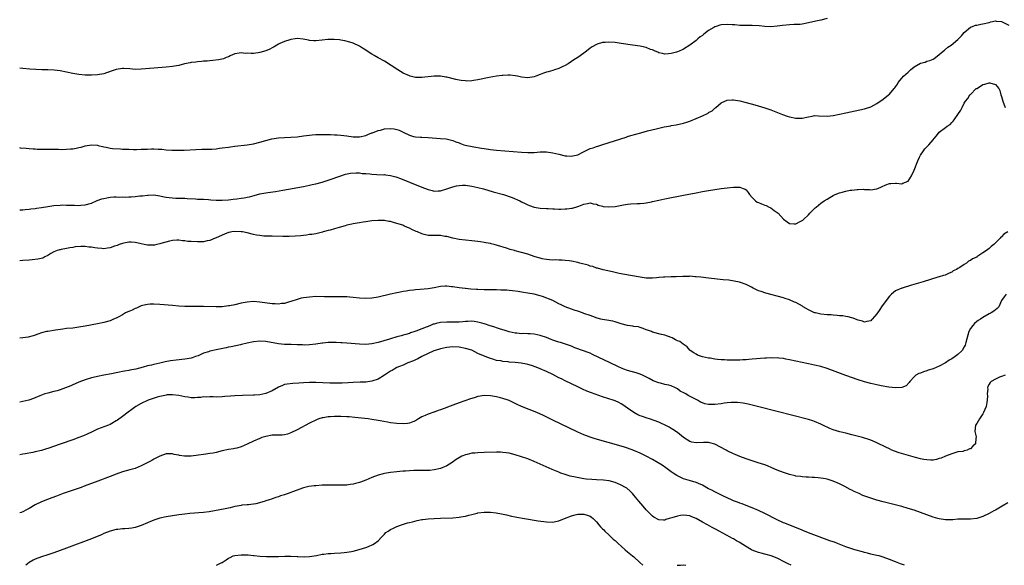
# Model space of a CAD drawing. Units: inches. Extents: x 2574000 to 2577000, y 1500000 to 1503000.
# Drawn here: x 2574000 to 2574316, y 1500000 to 1500175 of the extents above; entities that cross this region are included whole.
import ezdxf

# ---------------------------------------------------------------- set-up
doc = ezdxf.new("R2010")
doc.units = ezdxf.units.IN
doc.header["$MEASUREMENT"] = 0
doc.layers.add('LD25741500_10ft', color=93, linetype='Continuous')

msp = doc.modelspace()

# ---------------------------------------------------------------- linework, layer by layer
at = {"layer": 'LD25741500_10ft'}
for points, elevation in [([(2574259, 1500175.52), (2574257.04, 1500174.96), (2574255.37, 1500174.63), (2574252.09, 1500173.91), (2574251, 1500173.73), (2574250.35, 1500173.65), (2574248.44, 1500173.56), (2574247, 1500173.54), (2574244.7, 1500173.3), (2574243, 1500173.02), (2574241, 1500172.89), (2574239, 1500173), (2574237.17, 1500173.17), (2574235, 1500173.25), (2574232.74, 1500173.26), (2574231, 1500173.31), (2574229.44, 1500173.44), (2574228.55, 1500173.45), (2574227, 1500173.56), (2574225, 1500173.46), (2574224.61, 1500173.39), (2574223.42, 1500173), (2574223, 1500172.88), (2574222.68, 1500172.68), (2574221, 1500171.72), (2574219.46, 1500170.54), (2574219, 1500170.08), (2574218.33, 1500169.67), (2574217.56, 1500169), (2574217, 1500168.48), (2574215, 1500166.98), (2574213, 1500165.73), (2574212.49, 1500165.51), (2574211.53, 1500165), (2574211, 1500164.78), (2574210.68, 1500164.68), (2574209, 1500164.24), (2574208.13, 1500164.13), (2574207, 1500164.06), (2574206.24, 1500164.24), (2574205, 1500164.48), (2574204.69, 1500164.69), (2574203.87, 1500165), (2574203, 1500165.42), (2574202.4, 1500165.6), (2574201, 1500166.23), (2574199.45, 1500166.55), (2574199, 1500166.67), (2574196.56, 1500167), (2574193, 1500167.55), (2574191, 1500167.82), (2574189, 1500167.96), (2574187.87, 1500167.87), (2574187, 1500167.82), (2574185.29, 1500167.29), (2574185, 1500167.22), (2574183.6, 1500166.4), (2574183, 1500165.96), (2574181.81, 1500165), (2574181, 1500164.38), (2574179, 1500163.01), (2574177.78, 1500162.22), (2574177, 1500161.68), (2574175.93, 1500161), (2574175, 1500160.45), (2574174, 1500160), (2574173, 1500159.51), (2574171.54, 1500159), (2574171, 1500158.83), (2574169.55, 1500158.45), (2574169, 1500158.25), (2574168.03, 1500157.97), (2574167, 1500157.54), (2574165.6, 1500157), (2574165, 1500156.79), (2574163, 1500156.47), (2574161, 1500156.69), (2574159.7, 1500157), (2574159, 1500157.14), (2574157.36, 1500157.36), (2574157, 1500157.34), (2574156.72, 1500157.28), (2574155, 1500157.25), (2574154.8, 1500157.2), (2574152.99, 1500156.99), (2574150.57, 1500156.57), (2574147, 1500155.83), (2574145.59, 1500155.59), (2574145, 1500155.51), (2574143.45, 1500155.45), (2574143, 1500155.47), (2574141.62, 1500155.62), (2574141, 1500155.73), (2574139.96, 1500155.96), (2574137, 1500156.68), (2574136.71, 1500156.71), (2574135, 1500157), (2574132.97, 1500157.03), (2574129, 1500156.56), (2574127, 1500156.61), (2574125.3, 1500157), (2574125, 1500157.08), (2574123, 1500158.01), (2574121.28, 1500159), (2574117, 1500161.79), (2574115, 1500162.94), (2574113.67, 1500163.67), (2574113, 1500164.1), (2574112.41, 1500164.4), (2574111, 1500165.37), (2574109.97, 1500165.97), (2574109, 1500166.66), (2574107, 1500167.64), (2574105.94, 1500167.94), (2574104.33, 1500168.33), (2574103, 1500168.52), (2574102.63, 1500168.63), (2574100.83, 1500168.83), (2574099, 1500168.81), (2574098.8, 1500168.8), (2574097, 1500168.54), (2574095, 1500168.32), (2574094.39, 1500168.39), (2574093, 1500168.5), (2574092.61, 1500168.61), (2574090.93, 1500168.93), (2574089.07, 1500169.07), (2574088.4, 1500169), (2574087, 1500168.79), (2574086.67, 1500168.67), (2574085, 1500168.15), (2574083.45, 1500167.45), (2574083, 1500167.26), (2574082.52, 1500167), (2574081.59, 1500166.41), (2574081, 1500166.15), (2574080.27, 1500165.73), (2574079, 1500165.18), (2574077, 1500164.58), (2574076.5, 1500164.5), (2574075, 1500164.33), (2574074.29, 1500164.28), (2574073, 1500164.36), (2574072.32, 1500164.32), (2574071, 1500164.5), (2574070.36, 1500164.36), (2574069, 1500164.16), (2574067.54, 1500163.54), (2574067, 1500163.27), (2574066.27, 1500163), (2574065.38, 1500162.62), (2574063.77, 1500162.23), (2574062, 1500162), (2574061, 1500161.91), (2574060.15, 1500161.85), (2574059, 1500161.79), (2574058.29, 1500161.71), (2574057, 1500161.65), (2574056.46, 1500161.54), (2574055, 1500161.37), (2574054.71, 1500161.29), (2574052.92, 1500160.92), (2574051, 1500160.44), (2574050.33, 1500160.33), (2574049, 1500160.09), (2574047, 1500159.87), (2574043, 1500159.59), (2574039, 1500159.24), (2574037, 1500159.2), (2574035.34, 1500159.34), (2574033.45, 1500159.45), (2574033, 1500159.46), (2574031, 1500159.15), (2574030.59, 1500159), (2574027.9, 1500158.1), (2574027, 1500157.76), (2574025, 1500157.39), (2574023, 1500157.32), (2574021, 1500157.34), (2574019, 1500157.52), (2574017, 1500157.89), (2574015, 1500158.34), (2574013, 1500158.73), (2574011.02, 1500158.98), (2574009, 1500159.06), (2574007.07, 1500159.07), (2574005.13, 1500159.13), (2574003.28, 1500159.28), (2574001, 1500159.51), (2574000, 1500159.58)], 8610), ([(2574000, 1500134.07), (2574000.06, 1500134.06), (2574002.08, 1500133.92), (2574003, 1500133.77), (2574004.28, 1500133.72), (2574005, 1500133.64), (2574005.59, 1500133.59), (2574008.39, 1500133.61), (2574009, 1500133.58), (2574010.42, 1500133.58), (2574011, 1500133.55), (2574012.46, 1500133.54), (2574013.48, 1500133.48), (2574015, 1500133.53), (2574016.32, 1500133.68), (2574017, 1500133.73), (2574018.08, 1500133.92), (2574019, 1500134.13), (2574019.76, 1500134.24), (2574021, 1500134.62), (2574023, 1500134.97), (2574025, 1500134.84), (2574025.19, 1500134.81), (2574027, 1500134.34), (2574027.76, 1500134.24), (2574029, 1500133.94), (2574029.82, 1500133.82), (2574032.32, 1500133.68), (2574033, 1500133.63), (2574035, 1500133.53), (2574036.48, 1500133.52), (2574037.47, 1500133.47), (2574039, 1500133.53), (2574040.37, 1500133.63), (2574041, 1500133.62), (2574042.33, 1500133.67), (2574043, 1500133.68), (2574044.42, 1500133.58), (2574045.57, 1500133.57), (2574047, 1500133.35), (2574048.79, 1500133.21), (2574050.79, 1500133.21), (2574052.72, 1500133.28), (2574056.51, 1500133.49), (2574058.43, 1500133.57), (2574059, 1500133.56), (2574060.4, 1500133.6), (2574061, 1500133.58), (2574061.6, 1500133.6), (2574063, 1500133.71), (2574064.12, 1500133.88), (2574065, 1500133.98), (2574067, 1500134.27), (2574067.67, 1500134.33), (2574069, 1500134.51), (2574073, 1500134.98), (2574075, 1500135.32), (2574077, 1500135.81), (2574079, 1500136.38), (2574080.87, 1500136.87), (2574083, 1500137.22), (2574085, 1500137.33), (2574087, 1500137.42), (2574089, 1500137.59), (2574091, 1500137.82), (2574092.02, 1500137.98), (2574093, 1500138.06), (2574093.82, 1500138.18), (2574095, 1500138.25), (2574095.69, 1500138.31), (2574097, 1500138.33), (2574099, 1500138.31), (2574099.74, 1500138.26), (2574101, 1500138.23), (2574101.86, 1500138.14), (2574103, 1500138.09), (2574105, 1500137.84), (2574107, 1500137.57), (2574109, 1500137.53), (2574111, 1500137.97), (2574111.71, 1500138.29), (2574113, 1500138.77), (2574113.15, 1500138.85), (2574115, 1500139.55), (2574115.71, 1500139.71), (2574117, 1500140.08), (2574119, 1500140.26), (2574120.14, 1500140.14), (2574121, 1500139.93), (2574121.72, 1500139.72), (2574123, 1500139.01), (2574125, 1500138.03), (2574126.37, 1500137.63), (2574127, 1500137.51), (2574128.59, 1500137.41), (2574129, 1500137.42), (2574131, 1500137.36), (2574135, 1500136.99), (2574136.85, 1500136.85), (2574138.51, 1500136.51), (2574139, 1500136.37), (2574139.94, 1500135.94), (2574141, 1500135.58), (2574141.38, 1500135.38), (2574142.48, 1500135), (2574142.89, 1500134.89), (2574145.69, 1500134.31), (2574148.12, 1500133.88), (2574149, 1500133.75), (2574151, 1500133.49), (2574153, 1500133.29), (2574161, 1500132.59), (2574163, 1500132.47), (2574165, 1500132.52), (2574167, 1500132.7), (2574169, 1500132.73), (2574171, 1500132.43), (2574173, 1500131.94), (2574175, 1500131.49), (2574175.48, 1500131.48), (2574177, 1500131.34), (2574177.47, 1500131.47), (2574179, 1500131.79), (2574180.61, 1500132.61), (2574183, 1500133.78), (2574183.94, 1500134.06), (2574185, 1500134.47), (2574185.45, 1500134.55), (2574187.12, 1500135.12), (2574194.52, 1500137.48), (2574195, 1500137.6), (2574196.08, 1500137.92), (2574199.22, 1500138.78), (2574201.42, 1500139.42), (2574204.15, 1500140.15), (2574206.75, 1500140.75), (2574208.88, 1500141.12), (2574209, 1500141.16), (2574210.6, 1500141.4), (2574213, 1500141.96), (2574214.39, 1500142.39), (2574215, 1500142.6), (2574217, 1500143.38), (2574219, 1500144.25), (2574220.83, 1500145.17), (2574221, 1500145.3), (2574222.11, 1500145.89), (2574223, 1500146.73), (2574223.17, 1500146.83), (2574223.34, 1500147), (2574225, 1500148.41), (2574226.18, 1500149), (2574227, 1500149.33), (2574228.6, 1500149.4), (2574229, 1500149.4), (2574231, 1500149.06), (2574232.63, 1500148.63), (2574233, 1500148.55), (2574235.78, 1500147.78), (2574239, 1500146.84), (2574241, 1500146.19), (2574244.67, 1500144.67), (2574246.18, 1500144.18), (2574247, 1500143.96), (2574249, 1500143.54), (2574251, 1500143.51), (2574253, 1500144), (2574254.2, 1500144.2), (2574255, 1500144.36), (2574256.27, 1500144.27), (2574259, 1500144.13), (2574261, 1500144.38), (2574265, 1500145.26), (2574271, 1500146.53), (2574271.37, 1500146.63), (2574273, 1500147.13), (2574275, 1500148.19), (2574277, 1500149.67), (2574278.71, 1500151), (2574279, 1500151.27), (2574280.52, 1500153), (2574280.76, 1500153.24), (2574281, 1500153.63), (2574281.6, 1500154.4), (2574281.83, 1500155), (2574283, 1500156.32), (2574283.55, 1500157), (2574284.32, 1500157.68), (2574285, 1500158.32), (2574285.76, 1500159), (2574287, 1500159.97), (2574289, 1500161.15), (2574290.45, 1500161.55), (2574291, 1500161.83), (2574291.97, 1500162.03), (2574293, 1500162.51), (2574293.32, 1500162.68), (2574293.77, 1500163), (2574295, 1500163.92), (2574296.3, 1500165), (2574296.64, 1500165.36), (2574297.72, 1500166.28), (2574298.8, 1500167), (2574301, 1500168.79), (2574302.09, 1500169.91), (2574303, 1500171), (2574305, 1500172.71), (2574305.63, 1500173), (2574306.65, 1500173.35), (2574307, 1500173.41), (2574308.3, 1500173.7), (2574309, 1500173.81), (2574311, 1500174.29), (2574311.59, 1500174.41), (2574313, 1500174.74), (2574313.28, 1500174.72), (2574315, 1500174.52), (2574317.34, 1500173.34)], 8620), ([(2574000, 1500114.07), (2574000.07, 1500114.07), (2574001, 1500114.15), (2574001.74, 1500114.26), (2574003, 1500114.32), (2574003.57, 1500114.43), (2574005, 1500114.55), (2574005.37, 1500114.63), (2574007, 1500114.84), (2574009, 1500115.18), (2574011, 1500115.5), (2574013, 1500115.65), (2574013.66, 1500115.66), (2574015, 1500115.64), (2574015.65, 1500115.65), (2574017, 1500115.57), (2574017.59, 1500115.59), (2574019, 1500115.53), (2574019.6, 1500115.6), (2574021, 1500115.7), (2574023, 1500116.29), (2574024.9, 1500117.1), (2574026.37, 1500117.63), (2574027, 1500117.79), (2574028, 1500118), (2574029, 1500118.18), (2574030.25, 1500118.25), (2574031, 1500118.27), (2574031.79, 1500118.21), (2574033, 1500118.23), (2574033.79, 1500118.21), (2574035, 1500118.28), (2574035.71, 1500118.29), (2574037, 1500118.41), (2574038.58, 1500118.58), (2574039.42, 1500118.58), (2574041, 1500118.82), (2574041.2, 1500118.8), (2574043, 1500118.9), (2574045, 1500118.63), (2574046.32, 1500118.32), (2574047, 1500118.21), (2574047.9, 1500118.1), (2574049, 1500117.94), (2574050.13, 1500117.87), (2574053, 1500117.8), (2574053.72, 1500117.72), (2574056.37, 1500117.63), (2574057, 1500117.55), (2574058.46, 1500117.54), (2574059, 1500117.48), (2574060.55, 1500117.45), (2574061.33, 1500117.33), (2574063, 1500117.24), (2574065, 1500117.18), (2574067, 1500117.32), (2574068.5, 1500117.5), (2574069.68, 1500117.68), (2574071, 1500117.84), (2574072.02, 1500117.98), (2574073, 1500118.17), (2574073.68, 1500118.32), (2574075.24, 1500118.76), (2574077, 1500119.2), (2574079, 1500119.56), (2574079.65, 1500119.65), (2574082.03, 1500120.03), (2574084.46, 1500120.46), (2574091, 1500121.65), (2574093, 1500122.03), (2574093.8, 1500122.2), (2574095, 1500122.46), (2574097, 1500123.01), (2574099, 1500123.66), (2574103, 1500125.06), (2574104.47, 1500125.53), (2574106.11, 1500125.89), (2574107.97, 1500126.03), (2574109, 1500125.95), (2574109.82, 1500125.82), (2574111, 1500125.76), (2574112.37, 1500125.63), (2574113, 1500125.55), (2574114.54, 1500125.46), (2574116.61, 1500125.39), (2574117, 1500125.4), (2574117.39, 1500125.39), (2574119, 1500125.16), (2574120.68, 1500124.68), (2574121, 1500124.57), (2574122.14, 1500124.14), (2574125.01, 1500123), (2574129, 1500121.36), (2574131, 1500120.6), (2574132.31, 1500120.31), (2574133, 1500120.13), (2574134.21, 1500120.21), (2574135, 1500120.23), (2574137, 1500120.84), (2574138.58, 1500121.41), (2574139, 1500121.54), (2574140.18, 1500121.82), (2574141, 1500121.94), (2574142.01, 1500121.99), (2574143, 1500121.99), (2574145, 1500121.73), (2574147, 1500121.27), (2574148.8, 1500120.8), (2574151.93, 1500119.93), (2574155.18, 1500119), (2574158.02, 1500118.02), (2574160.42, 1500117), (2574161, 1500116.71), (2574162.16, 1500116.16), (2574163, 1500115.71), (2574163.53, 1500115.53), (2574165, 1500114.96), (2574167, 1500114.64), (2574169, 1500114.49), (2574169.5, 1500114.5), (2574171, 1500114.4), (2574171.59, 1500114.41), (2574173, 1500114.36), (2574173.64, 1500114.36), (2574175, 1500114.43), (2574175.57, 1500114.43), (2574177, 1500114.67), (2574177.32, 1500114.68), (2574179, 1500115.17), (2574179.32, 1500115.32), (2574181, 1500115.92), (2574182.18, 1500116.18), (2574183, 1500116.33), (2574184, 1500116), (2574185, 1500115.89), (2574185.58, 1500115.58), (2574187, 1500115.27), (2574187.21, 1500115.21), (2574189, 1500115.04), (2574191, 1500115.21), (2574193.75, 1500115.75), (2574195, 1500115.94), (2574196.02, 1500116.02), (2574198.1, 1500116.1), (2574199, 1500116.1), (2574200.27, 1500116.27), (2574201, 1500116.32), (2574202.69, 1500116.69), (2574203, 1500116.74), (2574205, 1500117.2), (2574207, 1500117.62), (2574213, 1500118.81), (2574217, 1500119.56), (2574219, 1500119.96), (2574221, 1500120.34), (2574223, 1500120.66), (2574225, 1500120.94), (2574227, 1500121.21), (2574229, 1500121.42), (2574230.64, 1500121.36), (2574231, 1500121.39), (2574232.04, 1500121), (2574232.72, 1500120.72), (2574233, 1500120.48), (2574233.7, 1500119.7), (2574234.1, 1500119), (2574235, 1500118.03), (2574236.03, 1500117), (2574236.61, 1500116.61), (2574237, 1500116.43), (2574237.98, 1500115.98), (2574239, 1500115.58), (2574239.45, 1500115.45), (2574240.48, 1500115), (2574241, 1500114.74), (2574242.06, 1500113.94), (2574243, 1500113.28), (2574243.32, 1500113), (2574245, 1500111.08), (2574246.21, 1500110.21), (2574247, 1500109.7), (2574248.4, 1500109.6), (2574249, 1500109.6), (2574250.36, 1500110.36), (2574251, 1500110.64), (2574251.22, 1500110.78), (2574251.4, 1500111), (2574253, 1500112.53), (2574253.44, 1500113), (2574254.25, 1500113.75), (2574255, 1500114.55), (2574255.24, 1500114.75), (2574255.46, 1500115), (2574257, 1500116.21), (2574258.11, 1500117), (2574259, 1500117.57), (2574259.94, 1500118.06), (2574261, 1500118.72), (2574261.61, 1500119), (2574263, 1500119.59), (2574263.83, 1500119.83), (2574265, 1500120.12), (2574266.39, 1500120.39), (2574267, 1500120.44), (2574268.66, 1500120.66), (2574269, 1500120.64), (2574270.7, 1500120.7), (2574271, 1500120.65), (2574272.63, 1500120.63), (2574273, 1500120.56), (2574274.86, 1500120.86), (2574275, 1500120.87), (2574275.25, 1500121), (2574276.52, 1500121.48), (2574277.91, 1500122.09), (2574279, 1500122.52), (2574279.42, 1500122.58), (2574281, 1500122.68), (2574281.32, 1500122.68), (2574283, 1500122.46), (2574283.36, 1500122.64), (2574285, 1500123.26), (2574286.11, 1500125), (2574287, 1500126.82), (2574288.12, 1500129.88), (2574288.66, 1500131), (2574289, 1500131.61), (2574289.9, 1500133), (2574290.36, 1500133.64), (2574291, 1500134.32), (2574291.32, 1500134.68), (2574291.67, 1500135), (2574293, 1500136.59), (2574293.39, 1500137), (2574294.09, 1500137.91), (2574294.98, 1500139), (2574297, 1500140.54), (2574297.52, 1500141), (2574298.45, 1500141.55), (2574299, 1500142.12), (2574299.47, 1500142.53), (2574299.76, 1500143), (2574301, 1500144.75), (2574301.91, 1500146.09), (2574302.32, 1500147), (2574303, 1500148.33), (2574303.43, 1500149), (2574304.14, 1500149.86), (2574304.85, 1500151), (2574305, 1500151.17), (2574306.88, 1500153), (2574307, 1500153.1), (2574308.23, 1500153.77), (2574309, 1500154.3), (2574309.6, 1500154.4), (2574311, 1500154.9), (2574311.17, 1500154.83), (2574313, 1500154.38), (2574314.12, 1500153), (2574314.39, 1500152.39), (2574314.8, 1500151), (2574315, 1500150.44), (2574315.42, 1500149), (2574316.19, 1500147)], 8630), ([(2574317.01, 1500107), (2574315.75, 1500106.25), (2574315, 1500105.44), (2574314.7, 1500105.3), (2574314.49, 1500105), (2574313, 1500103.53), (2574312.49, 1500103), (2574311.62, 1500102.38), (2574311, 1500101.74), (2574310.13, 1500101), (2574309, 1500100.32), (2574307.1, 1500099), (2574307, 1500098.94), (2574305.63, 1500098.37), (2574305, 1500097.8), (2574304.4, 1500097.6), (2574303.78, 1500097), (2574303, 1500096.54), (2574301.55, 1500095.55), (2574301, 1500095.27), (2574300.54, 1500095), (2574299.43, 1500094.57), (2574299, 1500094.14), (2574298.19, 1500093.81), (2574296.84, 1500093.16), (2574296.36, 1500093), (2574295, 1500092.64), (2574294.49, 1500092.49), (2574289.88, 1500091), (2574286.1, 1500089.9), (2574283.14, 1500089), (2574283, 1500088.95), (2574281, 1500088.08), (2574279.63, 1500087), (2574279.32, 1500086.68), (2574279, 1500086.42), (2574277.95, 1500085), (2574276.52, 1500083), (2574275.92, 1500082.08), (2574275, 1500080.74), (2574273.48, 1500079), (2574273.25, 1500078.75), (2574273, 1500078.52), (2574271.77, 1500078.23), (2574271, 1500078.09), (2574270.34, 1500078.34), (2574269, 1500078.66), (2574268.08, 1500079), (2574267.35, 1500079.35), (2574267, 1500079.4), (2574265.81, 1500079.81), (2574265, 1500079.87), (2574264.08, 1500080.08), (2574263, 1500080.13), (2574262.24, 1500080.24), (2574261, 1500080.3), (2574260.36, 1500080.36), (2574259, 1500080.43), (2574257, 1500080.62), (2574255.28, 1500081), (2574255, 1500081.08), (2574253, 1500082.06), (2574251.38, 1500083), (2574251.16, 1500083.16), (2574249, 1500084.34), (2574248.52, 1500084.52), (2574247, 1500085.18), (2574245.6, 1500085.6), (2574245, 1500085.81), (2574239.37, 1500087.37), (2574237.84, 1500087.84), (2574237, 1500088.16), (2574236.41, 1500088.41), (2574235.32, 1500089), (2574234.73, 1500089.27), (2574233, 1500090.16), (2574231.22, 1500090.78), (2574230.91, 1500090.91), (2574229.25, 1500091.25), (2574227.49, 1500091.49), (2574225.69, 1500091.69), (2574221, 1500092.17), (2574218.46, 1500092.46), (2574217, 1500092.65), (2574216.65, 1500092.65), (2574215, 1500092.78), (2574214.75, 1500092.75), (2574213, 1500092.75), (2574212.72, 1500092.72), (2574210.65, 1500092.65), (2574209, 1500092.62), (2574207, 1500092.54), (2574206.48, 1500092.48), (2574205, 1500092.35), (2574204.26, 1500092.26), (2574203, 1500092.16), (2574201, 1500092.21), (2574199, 1500092.5), (2574196, 1500093), (2574192.33, 1500093.67), (2574191, 1500093.95), (2574190.18, 1500094.18), (2574187.14, 1500094.86), (2574185.35, 1500095.35), (2574185, 1500095.4), (2574183.87, 1500095.87), (2574183, 1500096.04), (2574182.33, 1500096.33), (2574179.65, 1500097), (2574179, 1500097.18), (2574177, 1500097.6), (2574176.3, 1500097.7), (2574175, 1500097.86), (2574174.05, 1500097.95), (2574173, 1500097.97), (2574171.98, 1500098.02), (2574171, 1500097.99), (2574169.91, 1500098.09), (2574169, 1500098.12), (2574167.57, 1500098.43), (2574167, 1500098.54), (2574165.4, 1500099), (2574165, 1500099.15), (2574163, 1500099.84), (2574161, 1500100.4), (2574160.5, 1500100.5), (2574158.93, 1500100.93), (2574158.72, 1500101), (2574157.35, 1500101.35), (2574156.22, 1500101.78), (2574153.29, 1500102.71), (2574152.22, 1500103), (2574151.22, 1500103.22), (2574151, 1500103.28), (2574149.55, 1500103.55), (2574149, 1500103.67), (2574147.82, 1500103.82), (2574147, 1500103.95), (2574145, 1500104.17), (2574143, 1500104.34), (2574141, 1500104.54), (2574138.98, 1500105.02), (2574137, 1500105.57), (2574136.41, 1500105.59), (2574135, 1500105.84), (2574134.17, 1500105.83), (2574133, 1500105.85), (2574132.08, 1500105.92), (2574131, 1500105.92), (2574129.76, 1500106.24), (2574129, 1500106.35), (2574127.57, 1500107), (2574127.16, 1500107.16), (2574125.8, 1500107.8), (2574125, 1500108.2), (2574124.43, 1500108.43), (2574123.22, 1500109), (2574122.86, 1500109.14), (2574121, 1500109.76), (2574119.91, 1500110.09), (2574119, 1500110.31), (2574118.37, 1500110.37), (2574117, 1500110.63), (2574115.32, 1500110.68), (2574115, 1500110.68), (2574113, 1500110.54), (2574111, 1500110.29), (2574110.16, 1500110.16), (2574109, 1500109.97), (2574108.21, 1500109.79), (2574107, 1500109.59), (2574106.53, 1500109.47), (2574105, 1500109.16), (2574104.4, 1500109), (2574102.48, 1500108.48), (2574101, 1500108.02), (2574099.62, 1500107.62), (2574099, 1500107.42), (2574097.4, 1500107), (2574097.1, 1500106.9), (2574095.48, 1500106.52), (2574095, 1500106.45), (2574093.77, 1500106.23), (2574093, 1500106.15), (2574092, 1500106), (2574091, 1500105.91), (2574090.19, 1500105.81), (2574088.34, 1500105.66), (2574086.43, 1500105.58), (2574084.42, 1500105.58), (2574081, 1500105.63), (2574080.38, 1500105.62), (2574078.32, 1500105.68), (2574077, 1500105.82), (2574076.01, 1500105.99), (2574075, 1500106.2), (2574073, 1500106.69), (2574071.51, 1500107), (2574071, 1500107.08), (2574069, 1500107.14), (2574068.02, 1500107), (2574067.17, 1500106.83), (2574067, 1500106.79), (2574065.7, 1500106.3), (2574063, 1500105.11), (2574062.69, 1500105), (2574061, 1500104.22), (2574060.11, 1500104.11), (2574059, 1500103.85), (2574057.86, 1500103.86), (2574057, 1500103.8), (2574055, 1500103.9), (2574053.98, 1500103.98), (2574053, 1500104.12), (2574052.2, 1500104.2), (2574051, 1500104.36), (2574050.36, 1500104.36), (2574049, 1500104.27), (2574048.09, 1500104.09), (2574045.31, 1500103.31), (2574045, 1500103.21), (2574043.98, 1500103), (2574043.23, 1500102.77), (2574043, 1500102.74), (2574041.28, 1500102.72), (2574041, 1500102.73), (2574039.92, 1500103), (2574039, 1500103.19), (2574037.54, 1500103.54), (2574037, 1500103.65), (2574035.71, 1500103.71), (2574035, 1500103.69), (2574033.4, 1500103.4), (2574033, 1500103.32), (2574031.96, 1500103), (2574031.3, 1500102.7), (2574030.45, 1500102.45), (2574029, 1500101.93), (2574028.2, 1500101.8), (2574027, 1500101.64), (2574026.3, 1500101.7), (2574025, 1500101.75), (2574024.07, 1500101.93), (2574023, 1500102.07), (2574022.13, 1500102.13), (2574021, 1500102.33), (2574019.61, 1500102.39), (2574017.79, 1500102.21), (2574017, 1500102.03), (2574016.09, 1500101.91), (2574015, 1500101.66), (2574013.35, 1500101.35), (2574013, 1500101.31), (2574012.75, 1500101.25), (2574012, 1500101), (2574011, 1500100.59), (2574010.04, 1500100.04), (2574009, 1500099.41), (2574008.09, 1500099), (2574007.38, 1500098.62), (2574005.78, 1500098.22), (2574003.96, 1500098.04), (2574003, 1500098), (2574001, 1500097.86), (2574000, 1500097.73)], 8640), ([(2574316.47, 1500087), (2574315.81, 1500086.19), (2574315, 1500085.05), (2574314.06, 1500083), (2574313.55, 1500082.45), (2574313, 1500082), (2574312.47, 1500081.53), (2574311.66, 1500081), (2574311, 1500080.7), (2574309, 1500079.6), (2574308.18, 1500079), (2574307.45, 1500078.54), (2574307, 1500078.23), (2574306.33, 1500077.67), (2574305.76, 1500077), (2574305, 1500076), (2574304.53, 1500075), (2574304.16, 1500073.84), (2574303.49, 1500071.49), (2574303.29, 1500070.71), (2574303, 1500070.14), (2574302.33, 1500069), (2574301, 1500067.64), (2574300.12, 1500067), (2574299, 1500066.25), (2574298.2, 1500065.8), (2574297, 1500065.03), (2574295, 1500063.95), (2574293, 1500063.1), (2574291.4, 1500062.6), (2574291, 1500062.43), (2574289.89, 1500062.11), (2574289, 1500061.73), (2574288.47, 1500061.53), (2574287.53, 1500061), (2574287, 1500060.54), (2574285.53, 1500059), (2574285.35, 1500058.65), (2574284.39, 1500057.61), (2574282.95, 1500057.05), (2574281, 1500056.96), (2574278.81, 1500057.19), (2574276.39, 1500057.61), (2574275, 1500057.89), (2574273, 1500058.37), (2574271, 1500058.93), (2574269, 1500059.58), (2574265, 1500060.98), (2574259, 1500063.15), (2574257, 1500063.77), (2574255, 1500064.24), (2574253, 1500064.66), (2574247, 1500065.99), (2574245.81, 1500066.19), (2574245, 1500066.35), (2574243.52, 1500066.48), (2574243, 1500066.55), (2574241.46, 1500066.54), (2574241, 1500066.57), (2574239.53, 1500066.47), (2574239, 1500066.47), (2574235, 1500066.15), (2574233.91, 1500066.09), (2574233, 1500066.01), (2574232.02, 1500065.98), (2574231, 1500065.89), (2574230.1, 1500065.9), (2574229, 1500065.82), (2574228.13, 1500065.87), (2574227, 1500065.82), (2574226.08, 1500065.92), (2574225, 1500065.93), (2574223.89, 1500066.11), (2574223, 1500066.17), (2574221.54, 1500066.46), (2574221, 1500066.53), (2574219, 1500066.95), (2574217.48, 1500067.48), (2574217, 1500067.73), (2574216.25, 1500068.25), (2574215.12, 1500069), (2574215, 1500069.11), (2574214.1, 1500070.1), (2574212.85, 1500071), (2574211.79, 1500071.79), (2574211, 1500072.07), (2574210.42, 1500072.42), (2574209.27, 1500073), (2574209, 1500073.11), (2574207, 1500073.85), (2574205.89, 1500074.11), (2574203, 1500074.87), (2574202.66, 1500075), (2574201.43, 1500075.43), (2574201, 1500075.64), (2574200.01, 1500076.01), (2574199, 1500076.35), (2574198.5, 1500076.5), (2574197, 1500076.66), (2574196.74, 1500076.74), (2574195, 1500076.96), (2574193, 1500077.54), (2574192.26, 1500077.74), (2574191, 1500078.17), (2574190.33, 1500078.33), (2574189, 1500078.58), (2574187, 1500078.88), (2574186.43, 1500079), (2574185.3, 1500079.3), (2574183.82, 1500079.82), (2574183, 1500080.17), (2574181, 1500080.88), (2574180.55, 1500081), (2574179, 1500081.55), (2574178.21, 1500081.79), (2574177, 1500082.17), (2574175, 1500082.92), (2574173.66, 1500083.66), (2574173, 1500083.95), (2574171.05, 1500085), (2574167.71, 1500086.29), (2574167, 1500086.5), (2574165, 1500087), (2574163, 1500087.31), (2574161.58, 1500087.58), (2574159.89, 1500087.89), (2574158.13, 1500088.13), (2574157, 1500088.2), (2574156.27, 1500088.27), (2574155, 1500088.31), (2574154.36, 1500088.36), (2574153, 1500088.38), (2574152.42, 1500088.42), (2574149, 1500088.46), (2574147, 1500088.53), (2574146.56, 1500088.56), (2574144.69, 1500088.69), (2574143, 1500088.87), (2574142.87, 1500088.87), (2574141, 1500089.09), (2574139, 1500089.4), (2574138.56, 1500089.44), (2574137, 1500089.62), (2574136.44, 1500089.56), (2574135, 1500089.48), (2574133, 1500089.09), (2574131, 1500088.74), (2574128.49, 1500088.49), (2574127, 1500088.39), (2574126.29, 1500088.29), (2574125, 1500088.18), (2574124.01, 1500088.01), (2574123, 1500087.89), (2574121.6, 1500087.6), (2574121, 1500087.5), (2574119, 1500087.05), (2574115, 1500086.08), (2574113, 1500085.73), (2574111, 1500085.64), (2574109, 1500085.79), (2574107, 1500086.02), (2574105.9, 1500086.1), (2574105, 1500086.18), (2574103.82, 1500086.18), (2574103, 1500086.21), (2574102.2, 1500086.2), (2574101, 1500086.15), (2574099, 1500086.13), (2574097.81, 1500086.19), (2574095, 1500086.24), (2574093, 1500086.11), (2574092.02, 1500085.98), (2574091, 1500085.83), (2574090.3, 1500085.7), (2574089, 1500085.37), (2574087, 1500084.7), (2574086.59, 1500084.59), (2574085, 1500084.09), (2574084.01, 1500084.01), (2574083, 1500083.85), (2574081.93, 1500083.93), (2574081, 1500083.95), (2574077, 1500084.52), (2574075, 1500084.64), (2574073, 1500084.49), (2574071, 1500084.11), (2574069, 1500083.65), (2574067.3, 1500083.3), (2574067, 1500083.25), (2574065, 1500083), (2574063, 1500082.94), (2574059, 1500083.03), (2574055, 1500083.06), (2574053, 1500083.1), (2574051, 1500083.19), (2574049, 1500083.35), (2574045, 1500083.74), (2574043, 1500083.87), (2574041.82, 1500083.82), (2574041, 1500083.74), (2574039.39, 1500083.39), (2574039, 1500083.27), (2574038.3, 1500083), (2574037.42, 1500082.58), (2574037, 1500082.45), (2574036.06, 1500081.94), (2574035, 1500081.51), (2574034.67, 1500081.33), (2574033.94, 1500081), (2574033, 1500080.43), (2574031.8, 1500079.8), (2574031, 1500079.34), (2574030.11, 1500079), (2574029, 1500078.52), (2574027, 1500077.96), (2574025, 1500077.52), (2574021, 1500076.73), (2574019, 1500076.4), (2574017, 1500076.17), (2574015, 1500075.98), (2574013.83, 1500075.83), (2574011.5, 1500075.5), (2574009, 1500075.1), (2574008.56, 1500075), (2574007, 1500074.58), (2574005.85, 1500074.15), (2574005, 1500073.88), (2574004.35, 1500073.65), (2574002.75, 1500073.25), (2574001, 1500072.98), (2574000, 1500072.88)], 8650), ([(2574316.09, 1500061), (2574315, 1500060.62), (2574314.37, 1500060.37), (2574313, 1500059.79), (2574311.62, 1500059), (2574311.32, 1500058.68), (2574311, 1500058.17), (2574310.62, 1500057.38), (2574310.52, 1500057), (2574310.54, 1500056.54), (2574310.4, 1500055), (2574310.45, 1500054.45), (2574310.36, 1500053), (2574310.27, 1500052.27), (2574310.01, 1500051), (2574309.22, 1500049), (2574309, 1500048.6), (2574307.87, 1500047), (2574307, 1500045.48), (2574306.63, 1500045), (2574306.37, 1500043), (2574306.79, 1500041.21), (2574306.82, 1500041), (2574306.78, 1500040.78), (2574306.59, 1500039), (2574305.77, 1500038.23), (2574305, 1500037.35), (2574304.66, 1500037.34), (2574303.97, 1500037), (2574303, 1500036.7), (2574302.53, 1500036.53), (2574301, 1500036.41), (2574299, 1500035.82), (2574297.04, 1500035.04), (2574295.57, 1500034.43), (2574295, 1500034.29), (2574294.06, 1500033.94), (2574293, 1500033.79), (2574292.27, 1500033.73), (2574291, 1500033.81), (2574290.03, 1500033.97), (2574289, 1500034.19), (2574287.4, 1500034.6), (2574283.64, 1500035.64), (2574282.12, 1500036.12), (2574280.64, 1500036.64), (2574279.8, 1500037), (2574279, 1500037.35), (2574277.88, 1500037.88), (2574275, 1500039.3), (2574273.82, 1500039.82), (2574273, 1500040.14), (2574272.37, 1500040.37), (2574271, 1500040.82), (2574270.37, 1500041), (2574267, 1500041.91), (2574265, 1500042.43), (2574263.11, 1500042.89), (2574261, 1500043.5), (2574259.92, 1500043.92), (2574259, 1500044.31), (2574258.52, 1500044.52), (2574257, 1500045.31), (2574255, 1500046.19), (2574254.4, 1500046.4), (2574253, 1500046.81), (2574248.05, 1500048.05), (2574243, 1500049.37), (2574236.71, 1500051), (2574233.72, 1500051.72), (2574232.05, 1500052.05), (2574230.25, 1500052.25), (2574229, 1500052.27), (2574228.26, 1500052.26), (2574227, 1500052.14), (2574226.03, 1500052.03), (2574225, 1500051.87), (2574223, 1500051.62), (2574221.57, 1500051.57), (2574221, 1500051.61), (2574219.81, 1500051.81), (2574219, 1500052.13), (2574218.41, 1500052.41), (2574217.45, 1500053), (2574214.49, 1500054.49), (2574213.7, 1500055), (2574213.22, 1500055.22), (2574211.93, 1500055.93), (2574211, 1500056.64), (2574210.76, 1500056.76), (2574210.35, 1500057), (2574209, 1500057.57), (2574208.2, 1500057.8), (2574207, 1500058.06), (2574205.52, 1500058.48), (2574205, 1500058.58), (2574203.27, 1500059.27), (2574201.92, 1500059.92), (2574200.61, 1500060.61), (2574199.77, 1500061), (2574199, 1500061.33), (2574197.75, 1500061.75), (2574195, 1500062.57), (2574193.83, 1500063), (2574193.23, 1500063.23), (2574191.85, 1500063.85), (2574189.4, 1500065), (2574183.72, 1500067.72), (2574183, 1500068.05), (2574182.34, 1500068.34), (2574180.89, 1500068.89), (2574178.14, 1500069.86), (2574177, 1500070.31), (2574173.47, 1500071.47), (2574173, 1500071.59), (2574171.98, 1500071.98), (2574171, 1500072.29), (2574170.51, 1500072.51), (2574169, 1500073.09), (2574167, 1500073.77), (2574165, 1500074.17), (2574163.73, 1500074.27), (2574163, 1500074.31), (2574161.64, 1500074.36), (2574161, 1500074.34), (2574159.51, 1500074.49), (2574159, 1500074.51), (2574157, 1500074.93), (2574155.46, 1500075.46), (2574155, 1500075.56), (2574153.96, 1500075.96), (2574153, 1500076.21), (2574152.43, 1500076.43), (2574150.59, 1500077), (2574149.42, 1500077.42), (2574148.26, 1500077.74), (2574147, 1500078.07), (2574145.75, 1500078.25), (2574145, 1500078.32), (2574143.72, 1500078.28), (2574143, 1500078.24), (2574142.18, 1500078.18), (2574141, 1500078.06), (2574139.97, 1500078.03), (2574139, 1500078.03), (2574137, 1500078.08), (2574135, 1500077.95), (2574133.59, 1500077.59), (2574133, 1500077.46), (2574132.64, 1500077.36), (2574131.79, 1500077), (2574131, 1500076.71), (2574130.45, 1500076.45), (2574129, 1500075.88), (2574127.13, 1500075.13), (2574126.73, 1500075), (2574125.39, 1500074.61), (2574125, 1500074.43), (2574123.86, 1500074.14), (2574123, 1500073.84), (2574122.33, 1500073.67), (2574121, 1500073.29), (2574119, 1500072.74), (2574118.61, 1500072.61), (2574115, 1500071.56), (2574113, 1500071.13), (2574111.08, 1500070.92), (2574109, 1500070.94), (2574105, 1500071.29), (2574103.4, 1500071.4), (2574103, 1500071.44), (2574101.48, 1500071.48), (2574101, 1500071.53), (2574099.47, 1500071.47), (2574099, 1500071.5), (2574097.3, 1500071.3), (2574097, 1500071.29), (2574095.05, 1500070.95), (2574093, 1500070.72), (2574091.32, 1500070.68), (2574090.72, 1500070.73), (2574089, 1500070.8), (2574087.14, 1500070.86), (2574085, 1500070.91), (2574083, 1500071.09), (2574079, 1500071.83), (2574077, 1500071.94), (2574075, 1500071.72), (2574073, 1500071.31), (2574071.12, 1500070.88), (2574070.82, 1500070.82), (2574067.85, 1500070.15), (2574067, 1500069.99), (2574066.19, 1500069.81), (2574063, 1500069.2), (2574061, 1500068.73), (2574060.57, 1500068.57), (2574059, 1500068.06), (2574057.29, 1500067.29), (2574056.45, 1500067), (2574055.35, 1500066.65), (2574055, 1500066.51), (2574053.69, 1500066.31), (2574053, 1500066.17), (2574050.16, 1500065.84), (2574048.4, 1500065.6), (2574046.7, 1500065.3), (2574045.38, 1500065), (2574045, 1500064.93), (2574043, 1500064.5), (2574042.3, 1500064.3), (2574041, 1500063.99), (2574039.58, 1500063.58), (2574037.27, 1500063), (2574035.34, 1500062.66), (2574035, 1500062.57), (2574033.64, 1500062.36), (2574033, 1500062.19), (2574031.97, 1500062.03), (2574031, 1500061.79), (2574029.47, 1500061.47), (2574027, 1500061), (2574025, 1500060.66), (2574024.55, 1500060.55), (2574023, 1500060.22), (2574021, 1500059.59), (2574019, 1500058.8), (2574017.79, 1500058.21), (2574017, 1500057.93), (2574016.36, 1500057.64), (2574014.68, 1500057), (2574013, 1500056.33), (2574012.03, 1500056.03), (2574011, 1500055.75), (2574009, 1500055.29), (2574008.06, 1500055), (2574007, 1500054.65), (2574006.42, 1500054.42), (2574004.43, 1500053.57), (2574002.94, 1500053.06), (2574001, 1500052.6), (2574000, 1500052.42)], 8660), ([(2574317, 1500020.03), (2574315.17, 1500019), (2574313, 1500017.69), (2574312.55, 1500017.45), (2574311, 1500016.66), (2574309, 1500015.67), (2574307, 1500015.02), (2574305, 1500014.82), (2574302.85, 1500014.85), (2574301, 1500014.8), (2574299.37, 1500014.63), (2574297.44, 1500014.56), (2574297, 1500014.58), (2574295, 1500014.87), (2574294.55, 1500015), (2574293, 1500015.5), (2574288.99, 1500016.99), (2574287, 1500017.66), (2574285, 1500018.27), (2574283, 1500018.83), (2574277, 1500020.36), (2574274.93, 1500020.93), (2574273, 1500021.53), (2574272.12, 1500021.88), (2574270.43, 1500022.43), (2574269.26, 1500023), (2574267.71, 1500023.71), (2574267, 1500024.09), (2574266.39, 1500024.39), (2574264.71, 1500025.29), (2574263, 1500026.16), (2574261, 1500027.06), (2574259, 1500027.64), (2574257.86, 1500027.86), (2574257, 1500028), (2574256.1, 1500028.1), (2574255, 1500028.18), (2574254.22, 1500028.22), (2574253, 1500028.25), (2574252.31, 1500028.3), (2574251, 1500028.37), (2574250.47, 1500028.47), (2574249, 1500028.67), (2574248.74, 1500028.74), (2574247, 1500029.13), (2574245, 1500029.77), (2574243, 1500030.56), (2574241.32, 1500031.32), (2574239.92, 1500031.92), (2574239, 1500032.27), (2574236.94, 1500032.94), (2574235, 1500033.49), (2574233, 1500034.14), (2574231, 1500034.96), (2574229.57, 1500035.57), (2574229, 1500035.82), (2574227, 1500036.76), (2574226.59, 1500037), (2574223, 1500038.92), (2574221.35, 1500039.35), (2574221, 1500039.41), (2574219.39, 1500039.39), (2574217, 1500039.27), (2574215.58, 1500039.58), (2574215, 1500039.73), (2574213, 1500041), (2574211, 1500042.59), (2574209.56, 1500043.56), (2574209, 1500043.92), (2574208.32, 1500044.32), (2574207.08, 1500045), (2574205.65, 1500045.65), (2574205, 1500045.93), (2574202.01, 1500047), (2574201.25, 1500047.25), (2574201, 1500047.32), (2574199.77, 1500047.77), (2574199, 1500048.02), (2574198.32, 1500048.32), (2574197, 1500049), (2574195, 1500050.49), (2574193.54, 1500051.54), (2574193, 1500051.87), (2574192.24, 1500052.24), (2574191, 1500052.76), (2574190.34, 1500053), (2574189, 1500053.43), (2574187, 1500054.12), (2574183.41, 1500055.41), (2574181.95, 1500055.95), (2574180.54, 1500056.54), (2574179, 1500057.28), (2574175, 1500059.23), (2574173.83, 1500059.83), (2574173, 1500060.23), (2574171, 1500061.27), (2574169, 1500062.23), (2574167, 1500063.09), (2574165.64, 1500063.64), (2574164.17, 1500064.17), (2574163, 1500064.47), (2574162.59, 1500064.59), (2574160.9, 1500064.9), (2574158.91, 1500065.09), (2574157, 1500065.24), (2574156.7, 1500065.3), (2574155, 1500065.45), (2574154.38, 1500065.62), (2574153, 1500065.79), (2574151.82, 1500066.18), (2574151, 1500066.37), (2574149.35, 1500067), (2574147, 1500068.04), (2574145, 1500069.02), (2574143, 1500069.63), (2574141, 1500070.01), (2574139, 1500070.09), (2574137, 1500069.91), (2574135, 1500069.54), (2574133.29, 1500069), (2574132.83, 1500068.83), (2574128.97, 1500067), (2574127.73, 1500066.27), (2574127, 1500065.99), (2574126.34, 1500065.66), (2574124.55, 1500065), (2574123, 1500064.3), (2574121.83, 1500063.83), (2574121, 1500063.47), (2574120.09, 1500063), (2574119.47, 1500062.53), (2574119, 1500062.31), (2574116.98, 1500061.02), (2574115, 1500059.79), (2574113, 1500059.06), (2574111, 1500058.75), (2574109.26, 1500058.74), (2574107, 1500058.69), (2574105.42, 1500058.58), (2574103.5, 1500058.5), (2574101.51, 1500058.49), (2574099.48, 1500058.52), (2574095, 1500058.64), (2574093, 1500058.66), (2574091, 1500058.6), (2574089.51, 1500058.49), (2574087.62, 1500058.38), (2574085.83, 1500058.17), (2574085, 1500057.99), (2574084.27, 1500057.73), (2574083, 1500057.18), (2574081, 1500056.04), (2574079, 1500055.17), (2574077, 1500054.75), (2574075.34, 1500054.66), (2574075, 1500054.62), (2574071.46, 1500054.54), (2574069, 1500054.43), (2574067.66, 1500054.34), (2574065.83, 1500054.17), (2574065, 1500054.07), (2574063, 1500053.99), (2574062.08, 1500054.08), (2574061, 1500054.1), (2574059.99, 1500054.01), (2574059, 1500054.08), (2574058.1, 1500053.9), (2574057, 1500053.86), (2574056.22, 1500053.78), (2574055, 1500053.8), (2574054, 1500054), (2574053, 1500054.12), (2574051, 1500054.53), (2574049, 1500054.76), (2574047.32, 1500054.68), (2574047, 1500054.64), (2574046.52, 1500054.52), (2574045, 1500054.19), (2574044.06, 1500053.94), (2574042.54, 1500053.46), (2574041.18, 1500053), (2574039, 1500051.96), (2574037.25, 1500051), (2574035.94, 1500050.06), (2574034.79, 1500049.21), (2574033, 1500047.81), (2574031.39, 1500046.61), (2574031, 1500046.35), (2574029.56, 1500045.56), (2574029, 1500045.23), (2574028.45, 1500045), (2574025, 1500043.65), (2574023, 1500042.75), (2574021.81, 1500042.19), (2574020.42, 1500041.58), (2574018.96, 1500041), (2574017, 1500040.29), (2574013, 1500038.86), (2574009, 1500037.49), (2574008.62, 1500037.38), (2574007, 1500036.88), (2574005, 1500036.39), (2574004.22, 1500036.22), (2574001.77, 1500035.77), (2574001, 1500035.64), (2574000, 1500035.43)], 8670), ([(2574283.88, 1500000), (2574282.51, 1500000.51), (2574281, 1500001.09), (2574279, 1500001.9), (2574277, 1500002.65), (2574275.71, 1500003), (2574275, 1500003.15), (2574273.52, 1500003.52), (2574273, 1500003.58), (2574271.94, 1500003.94), (2574271, 1500004.13), (2574270.36, 1500004.36), (2574267.88, 1500005), (2574267, 1500005.27), (2574265, 1500005.95), (2574262.31, 1500007), (2574261.38, 1500007.38), (2574261, 1500007.5), (2574259.91, 1500007.91), (2574259, 1500008.21), (2574253.91, 1500010.09), (2574253, 1500010.45), (2574251.2, 1500011.2), (2574251, 1500011.26), (2574249.78, 1500011.78), (2574248.34, 1500012.34), (2574245.48, 1500013.48), (2574245, 1500013.68), (2574243, 1500014.58), (2574239, 1500016.62), (2574237, 1500017.57), (2574235, 1500018.44), (2574233, 1500019.23), (2574231.75, 1500019.75), (2574231, 1500019.98), (2574230.29, 1500020.29), (2574229, 1500020.74), (2574228.39, 1500021), (2574225.82, 1500022.18), (2574224.09, 1500023), (2574223, 1500023.55), (2574222.07, 1500024.07), (2574221, 1500024.6), (2574219, 1500025.72), (2574217.75, 1500026.25), (2574217, 1500026.61), (2574215.16, 1500027.16), (2574213, 1500027.79), (2574212.14, 1500028.14), (2574211, 1500028.68), (2574210.79, 1500028.79), (2574209.6, 1500029.6), (2574209, 1500030.03), (2574207.29, 1500031.3), (2574206.11, 1500032.11), (2574204.86, 1500032.86), (2574203, 1500033.94), (2574201.01, 1500035.01), (2574199.7, 1500035.7), (2574199, 1500036.03), (2574197, 1500036.9), (2574195, 1500037.65), (2574194.05, 1500037.95), (2574193, 1500038.27), (2574184.63, 1500040.63), (2574183, 1500041.11), (2574181, 1500041.84), (2574179, 1500042.73), (2574176.14, 1500044.14), (2574171, 1500046.6), (2574168.05, 1500048.05), (2574165.94, 1500049), (2574161, 1500051), (2574159.61, 1500051.61), (2574159, 1500051.94), (2574158.26, 1500052.26), (2574157, 1500052.87), (2574156.67, 1500053), (2574155, 1500053.6), (2574154.22, 1500053.78), (2574153, 1500054.1), (2574151, 1500054.44), (2574149, 1500054.53), (2574147.7, 1500054.3), (2574147, 1500054.22), (2574146.12, 1500053.88), (2574145, 1500053.59), (2574144.59, 1500053.41), (2574142.79, 1500052.79), (2574141, 1500052.12), (2574139, 1500051.41), (2574137.28, 1500050.72), (2574137, 1500050.63), (2574135, 1500049.89), (2574134.3, 1500049.7), (2574133, 1500049.21), (2574132.82, 1500049.18), (2574131, 1500048.54), (2574130.06, 1500048.06), (2574129, 1500047.62), (2574127.9, 1500047), (2574127, 1500046.41), (2574126.07, 1500046.07), (2574125, 1500045.63), (2574124.44, 1500045.56), (2574123, 1500045.41), (2574121, 1500045.48), (2574119, 1500045.75), (2574117.97, 1500045.97), (2574115.62, 1500046.38), (2574115, 1500046.52), (2574113, 1500046.84), (2574111.81, 1500047), (2574107.49, 1500047.49), (2574105.66, 1500047.66), (2574105, 1500047.7), (2574103, 1500047.77), (2574101.75, 1500047.75), (2574101, 1500047.76), (2574099.64, 1500047.64), (2574099, 1500047.63), (2574097.33, 1500047.33), (2574097, 1500047.3), (2574095.96, 1500047), (2574095.25, 1500046.75), (2574093, 1500045.66), (2574089, 1500043.48), (2574087, 1500042.49), (2574085.88, 1500042.12), (2574085, 1500041.89), (2574084.2, 1500041.8), (2574082.26, 1500041.74), (2574081, 1500041.73), (2574079, 1500041.4), (2574077.71, 1500041), (2574077, 1500040.74), (2574075, 1500039.84), (2574073, 1500038.85), (2574071, 1500037.98), (2574069.63, 1500037.63), (2574069, 1500037.45), (2574068.62, 1500037.38), (2574067, 1500037.13), (2574065, 1500036.71), (2574063, 1500036.21), (2574062.04, 1500036.04), (2574061, 1500035.87), (2574059.69, 1500035.69), (2574059, 1500035.62), (2574057.34, 1500035.34), (2574055, 1500035.02), (2574053, 1500034.99), (2574052.89, 1500035), (2574051.24, 1500035.24), (2574051, 1500035.33), (2574049.6, 1500035.6), (2574049, 1500035.83), (2574047, 1500035.8), (2574045, 1500035.09), (2574043.64, 1500034.36), (2574043, 1500034.08), (2574042.35, 1500033.65), (2574039, 1500031.92), (2574037, 1500031.11), (2574035.38, 1500030.62), (2574033, 1500029.96), (2574031, 1500029.29), (2574029, 1500028.54), (2574025.06, 1500027), (2574020.64, 1500025.36), (2574019.67, 1500025), (2574013.91, 1500023), (2574011.76, 1500022.24), (2574010.31, 1500021.69), (2574008.87, 1500021.13), (2574007, 1500020.33), (2574005, 1500019.38), (2574003, 1500018.28), (2574002.19, 1500017.81), (2574001, 1500017.21), (2574000.52, 1500017), (2574000, 1500016.8)], 8680), ([(2574247.46, 1500000), (2574246.51, 1500000.51), (2574245.49, 1500001), (2574243, 1500002.25), (2574241.04, 1500003.04), (2574239.46, 1500003.46), (2574239, 1500003.56), (2574237.86, 1500003.86), (2574237, 1500004.07), (2574235, 1500004.87), (2574234.76, 1500005), (2574231.45, 1500007), (2574231, 1500007.31), (2574229.91, 1500007.91), (2574229, 1500008.48), (2574228.64, 1500008.64), (2574227.94, 1500009), (2574224.39, 1500011), (2574223.46, 1500011.46), (2574223, 1500011.73), (2574222.15, 1500012.15), (2574220.69, 1500013), (2574219, 1500013.82), (2574217.02, 1500015), (2574215.57, 1500015.57), (2574215, 1500015.85), (2574213.98, 1500015.98), (2574213, 1500016.13), (2574211.96, 1500015.96), (2574211, 1500015.83), (2574209.26, 1500015.26), (2574208.37, 1500015), (2574207.33, 1500014.67), (2574207, 1500014.54), (2574206.54, 1500014.54), (2574205, 1500014.6), (2574203.48, 1500015.48), (2574203, 1500015.8), (2574202.4, 1500016.4), (2574201, 1500017.84), (2574199.96, 1500019), (2574198.59, 1500020.59), (2574197, 1500022.52), (2574196.58, 1500023), (2574195.81, 1500023.81), (2574194.72, 1500024.72), (2574194.29, 1500025), (2574193, 1500025.74), (2574191.77, 1500026.23), (2574191, 1500026.58), (2574189.07, 1500027.07), (2574187.31, 1500027.31), (2574185, 1500027.47), (2574183.54, 1500027.54), (2574181.7, 1500027.7), (2574181, 1500027.8), (2574179.93, 1500027.93), (2574178.25, 1500028.25), (2574176.64, 1500028.64), (2574175, 1500029.14), (2574173.63, 1500029.63), (2574173, 1500029.88), (2574170.8, 1500030.8), (2574165, 1500033.36), (2574163, 1500034.16), (2574161, 1500034.87), (2574159, 1500035.49), (2574157, 1500035.98), (2574156.11, 1500036.11), (2574155, 1500036.24), (2574154.27, 1500036.27), (2574153, 1500036.29), (2574149, 1500036.21), (2574147, 1500036.13), (2574146.01, 1500036.01), (2574145, 1500035.95), (2574143.6, 1500035.6), (2574143, 1500035.5), (2574141.84, 1500035), (2574141.27, 1500034.73), (2574140.07, 1500033.93), (2574138.75, 1500033), (2574137, 1500031.95), (2574135, 1500031.06), (2574133, 1500030.61), (2574131.54, 1500030.46), (2574131, 1500030.44), (2574130.45, 1500030.45), (2574127.59, 1500030.41), (2574126.41, 1500030.41), (2574125, 1500030.35), (2574123.76, 1500030.24), (2574123, 1500030.21), (2574121.92, 1500030.08), (2574121, 1500030.01), (2574119, 1500029.78), (2574117, 1500029.47), (2574116.61, 1500029.39), (2574115, 1500028.94), (2574113, 1500028.17), (2574111, 1500027.3), (2574109.31, 1500026.69), (2574109, 1500026.56), (2574107.73, 1500026.27), (2574107, 1500026.04), (2574106.05, 1500025.95), (2574105, 1500025.76), (2574104.24, 1500025.75), (2574103, 1500025.69), (2574102.31, 1500025.69), (2574101, 1500025.74), (2574100.28, 1500025.72), (2574099, 1500025.77), (2574098.28, 1500025.72), (2574097, 1500025.7), (2574095, 1500025.55), (2574094.5, 1500025.5), (2574092.74, 1500025.26), (2574091, 1500024.84), (2574090.73, 1500024.73), (2574089, 1500024.12), (2574087.54, 1500023.54), (2574087, 1500023.35), (2574085, 1500022.67), (2574083.71, 1500022.29), (2574083, 1500022.02), (2574082.2, 1500021.8), (2574081, 1500021.32), (2574080.74, 1500021.26), (2574080.08, 1500021), (2574079, 1500020.65), (2574078.48, 1500020.48), (2574075.78, 1500019.78), (2574073.45, 1500019.45), (2574073, 1500019.44), (2574071.26, 1500019.26), (2574071, 1500019.25), (2574069.76, 1500019), (2574069, 1500018.87), (2574067.51, 1500018.49), (2574067, 1500018.39), (2574065.88, 1500018.12), (2574064.19, 1500017.81), (2574060.79, 1500017.21), (2574059, 1500016.96), (2574054.62, 1500016.62), (2574053, 1500016.43), (2574051, 1500016.16), (2574049, 1500015.86), (2574047, 1500015.54), (2574045, 1500015.11), (2574043.38, 1500014.62), (2574041.95, 1500014.05), (2574041, 1500013.62), (2574039, 1500012.77), (2574037, 1500012.16), (2574035.97, 1500011.97), (2574035, 1500011.84), (2574033.71, 1500011.71), (2574033, 1500011.69), (2574031.49, 1500011.49), (2574031, 1500011.47), (2574029, 1500010.96), (2574027, 1500010.18), (2574026.2, 1500009.8), (2574024.37, 1500009), (2574023, 1500008.48), (2574015, 1500005.53), (2574011, 1500004.03), (2574009, 1500003.35), (2574007, 1500002.71), (2574005, 1500002), (2574004.34, 1500001.66), (2574003, 1500000.89), (2574001.94, 1500000)], 8690), ([(2574063.13, 1500000), (2574064.89, 1500000.89), (2574065, 1500000.93), (2574066.28, 1500001.72), (2574067, 1500002.27), (2574067.47, 1500002.53), (2574068.43, 1500003), (2574069, 1500003.19), (2574071, 1500003.39), (2574071.4, 1500003.4), (2574073, 1500003.33), (2574073.33, 1500003.33), (2574075, 1500003.17), (2574075.17, 1500003.17), (2574077.02, 1500002.98), (2574079.19, 1500002.81), (2574081, 1500002.78), (2574083, 1500002.85), (2574085.06, 1500002.94), (2574087, 1500002.94), (2574089, 1500002.84), (2574089.18, 1500002.82), (2574091.26, 1500002.74), (2574093, 1500002.84), (2574095.19, 1500003.19), (2574097, 1500003.57), (2574097.58, 1500003.58), (2574099, 1500003.8), (2574099.79, 1500003.79), (2574101, 1500003.88), (2574103, 1500003.96), (2574104.1, 1500004.1), (2574105, 1500004.19), (2574106.48, 1500004.48), (2574107, 1500004.56), (2574108.95, 1500005.05), (2574111, 1500005.71), (2574111.95, 1500006.05), (2574113.34, 1500006.66), (2574113.86, 1500007), (2574115, 1500007.88), (2574116.1, 1500009), (2574116.51, 1500009.49), (2574117, 1500010.03), (2574117.49, 1500010.51), (2574118.16, 1500011), (2574119, 1500011.54), (2574119.94, 1500011.94), (2574121, 1500012.43), (2574122.47, 1500013), (2574124.37, 1500013.63), (2574125, 1500013.78), (2574126.01, 1500014.01), (2574127.56, 1500014.44), (2574129, 1500014.66), (2574129.28, 1500014.72), (2574131.07, 1500014.93), (2574133, 1500015.06), (2574135, 1500015.14), (2574139, 1500015.24), (2574141, 1500015.42), (2574141.54, 1500015.54), (2574143, 1500015.8), (2574144.11, 1500016.11), (2574145, 1500016.32), (2574146.78, 1500016.78), (2574147, 1500016.82), (2574149, 1500017.08), (2574151, 1500017.03), (2574152.8, 1500016.8), (2574154.52, 1500016.52), (2574156.18, 1500016.18), (2574157.81, 1500015.81), (2574159, 1500015.58), (2574159.46, 1500015.46), (2574161.98, 1500015), (2574166.3, 1500014.3), (2574169, 1500013.95), (2574171, 1500013.9), (2574171.94, 1500014.06), (2574173, 1500014.28), (2574174.73, 1500015), (2574177, 1500015.91), (2574178.24, 1500016.24), (2574179, 1500016.43), (2574180.46, 1500016.46), (2574181, 1500016.45), (2574182.09, 1500016.09), (2574183, 1500015.75), (2574183.43, 1500015.43), (2574183.98, 1500015), (2574185, 1500014), (2574185.83, 1500013), (2574186.35, 1500012.35), (2574187, 1500011.76), (2574187.34, 1500011.34), (2574187.68, 1500011), (2574189, 1500009.76), (2574189.38, 1500009.38), (2574190.41, 1500008.41), (2574191, 1500007.94), (2574191.97, 1500007), (2574193, 1500006.11), (2574194.21, 1500005), (2574195, 1500004.36), (2574196.61, 1500003), (2574197, 1500002.7), (2574198.95, 1500000.95), (2574199.95, 1500000)], 8700), ([(2574210.96, 1500000), (2574211, 1500000.02), (2574212.03, 1500000.03), (2574213, 1500000.15), (2574213.68, 1500000)], 8700)]:
    msp.add_lwpolyline(points, dxfattribs=dict(at, elevation=elevation))

doc.saveas('drawing.dxf')
